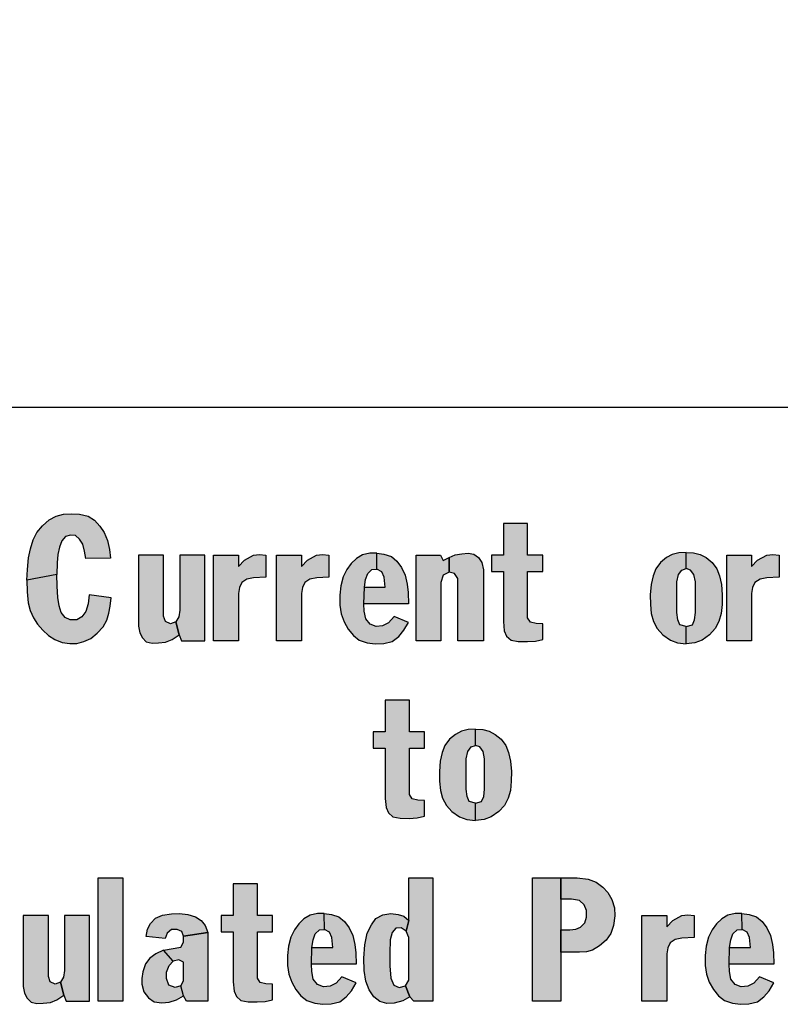
# Model space of a CAD drawing. Extents: x 0 to 21, y 0 to 15.5.
# Drawn here: x 6.1 to 6.5, y 12.5 to 13 of the extents above; entities that cross this region are included whole.
import ezdxf

# ---------------------------------------------------------------- set-up
doc = ezdxf.new("R2010")
doc.units = 0
doc.header["$MEASUREMENT"] = 0
doc.layers.add('PART', color=3, linetype='CONTINUOUS')
doc.layers.add('PMSBLACKCOM', color=90, linetype='CONTINUOUS')

msp = doc.modelspace()

# ---------------------------------------------------------------- hatches: boundary and pattern name
at = {"layer": 'PMSBLACKCOM'}
h = msp.add_hatch(color=7, dxfattribs=at)
h.paths.add_polyline_path([(6.09586, 12.72532), (6.09619, 12.73117), (6.09672, 12.73747), (6.09779, 12.74239), (6.09939, 12.74732), (6.10136, 12.7513), (6.10434, 12.75502), (6.10805, 12.75828), (6.11187, 12.76021), (6.11591, 12.76128), (6.1201, 12.76155), (6.12462, 12.76126), (6.12934, 12.76019), (6.13291, 12.75808), (6.13576, 12.75477), (6.13816, 12.75124), (6.13987, 12.74697), (6.14102, 12.74207), (6.14161, 12.7373), (6.12804, 12.73711), (6.12745, 12.74108), (6.12648, 12.74486), (6.1247, 12.74775), (6.12252, 12.74962), (6.11975, 12.74991), (6.117, 12.74905), (6.11495, 12.74671), (6.11367, 12.7433), (6.11279, 12.73927), (6.11244, 12.7348), (6.1123, 12.7284)])
h.paths.add_polyline_path([(6.09586, 12.72532), (6.09596, 12.71891), (6.09666, 12.7129), (6.09773, 12.70875), (6.09945, 12.70475), (6.10175, 12.70124), (6.10454, 12.698), (6.10764, 12.695), (6.11111, 12.69282), (6.11517, 12.69124), (6.11932, 12.69071), (6.12312, 12.69075), (6.127, 12.69174), (6.1309, 12.69338), (6.13432, 12.69631), (6.13749, 12.6997), (6.13956, 12.7034), (6.14067, 12.70717), (6.14141, 12.71111), (6.14204, 12.7157), (6.12995, 12.71719), (6.1293, 12.71239), (6.12802, 12.7082), (6.12595, 12.70532), (6.12314, 12.70354), (6.11948, 12.70364), (6.11675, 12.70485), (6.11456, 12.70752), (6.11349, 12.71126), (6.11285, 12.71577), (6.11248, 12.72203), (6.1123, 12.7284)])
for points in [[(6.35631, 12.75621), (6.35631, 12.73893), (6.34979, 12.73893), (6.34979, 12.73008), (6.35631, 12.73008), (6.35631, 12.7026), (6.35681, 12.69765), (6.35809, 12.69475), (6.36054, 12.69252), (6.36448, 12.69181), (6.36951, 12.69167), (6.37391, 12.69199), (6.37784, 12.69284), (6.37784, 12.70142), (6.3742, 12.70165), (6.37116, 12.70228), (6.36956, 12.70474), (6.36956, 12.73008), (6.37784, 12.73008), (6.37784, 12.73893), (6.36956, 12.73893), (6.36956, 12.75621)], [(6.19792, 12.73893), (6.2115, 12.73893), (6.2115, 12.73268), (6.21477, 12.73615), (6.21971, 12.73894), (6.22299, 12.73923), (6.22646, 12.73885), (6.22646, 12.72695), (6.21982, 12.72662), (6.21607, 12.72583), (6.21332, 12.72401), (6.21202, 12.72123), (6.2115, 12.718), (6.2115, 12.69205), (6.19792, 12.69205)], [(6.23241, 12.73893), (6.24599, 12.73893), (6.24599, 12.73268), (6.24926, 12.73615), (6.2542, 12.73894), (6.25749, 12.73923), (6.26095, 12.73885), (6.26095, 12.72695), (6.25431, 12.72662), (6.25056, 12.72583), (6.24781, 12.72401), (6.24651, 12.72123), (6.24599, 12.718), (6.24599, 12.69205), (6.23241, 12.69205)], [(6.47845, 12.73893), (6.49203, 12.73893), (6.49203, 12.73268), (6.4953, 12.73615), (6.50024, 12.73894), (6.50352, 12.73923), (6.50699, 12.73885), (6.50699, 12.72695), (6.50035, 12.72662), (6.4966, 12.72583), (6.49385, 12.72401), (6.49255, 12.72123), (6.49203, 12.718), (6.49203, 12.69205), (6.47845, 12.69205)], [(6.2917, 12.65961), (6.2917, 12.64233), (6.28518, 12.64233), (6.28518, 12.63349), (6.2917, 12.63349), (6.2917, 12.60601), (6.2922, 12.60106), (6.29348, 12.59816), (6.29593, 12.59593), (6.29987, 12.59522), (6.3049, 12.59507), (6.30929, 12.5954), (6.31323, 12.59625), (6.31323, 12.60482), (6.30959, 12.60505), (6.30655, 12.60569), (6.30495, 12.60815), (6.30495, 12.63349), (6.31323, 12.63349), (6.31323, 12.64233), (6.30495, 12.64233), (6.30495, 12.65961)], [(6.13492, 12.56267), (6.14839, 12.56267), (6.14839, 12.49514), (6.13492, 12.49514)], [(6.2086, 12.55929), (6.2086, 12.54201), (6.20208, 12.54201), (6.20208, 12.53316), (6.2086, 12.53316), (6.2086, 12.50569), (6.2091, 12.50073), (6.21038, 12.49784), (6.21283, 12.4956), (6.21677, 12.4949), (6.2218, 12.49475), (6.22619, 12.49507), (6.23013, 12.49592), (6.23013, 12.5045), (6.22649, 12.50473), (6.22344, 12.50536), (6.22185, 12.50783), (6.22185, 12.53316), (6.23013, 12.53316), (6.23013, 12.54201), (6.22185, 12.54201), (6.22185, 12.55929)], [(6.43205, 12.54201), (6.44564, 12.54201), (6.44564, 12.53577), (6.4489, 12.53923), (6.45384, 12.54202), (6.45713, 12.54231), (6.4606, 12.54193), (6.4606, 12.53003), (6.45395, 12.5297), (6.4502, 12.52892), (6.44745, 12.5271), (6.44615, 12.52431), (6.44564, 12.52108), (6.44564, 12.49514), (6.43205, 12.49514)]]:
    msp.add_hatch(color=7, dxfattribs=at).paths.add_polyline_path(points)
h = msp.add_hatch(color=7, dxfattribs=at)
h.paths.add_polyline_path([(6.19315, 12.73893), (6.17946, 12.73893), (6.17946, 12.70888), (6.17885, 12.70524), (6.17734, 12.70243), (6.17912, 12.69538), (6.18037, 12.69205), (6.19315, 12.69205)])
h.paths.add_polyline_path([(6.15688, 12.73893), (6.15688, 12.70015), (6.15759, 12.69641), (6.15903, 12.69374), (6.16114, 12.69166), (6.16429, 12.69083), (6.16775, 12.69095), (6.17171, 12.69142), (6.1753, 12.69287), (6.17912, 12.69538), (6.17734, 12.70243), (6.17437, 12.70146), (6.17164, 12.70273), (6.17063, 12.70558), (6.17063, 12.73893)])
h = msp.add_hatch(color=7, dxfattribs=at)
h.paths.add_polyline_path([(6.29658, 12.70547), (6.29353, 12.70191), (6.29034, 12.70024), (6.28672, 12.69988), (6.28345, 12.7012), (6.28107, 12.70418), (6.28022, 12.70837), (6.2801, 12.71238), (6.28034, 12.72137), (6.281, 12.72559), (6.28217, 12.72896), (6.28441, 12.73102), (6.28725, 12.73131), (6.28711, 12.74004), (6.28338, 12.73997), (6.2794, 12.73912), (6.27599, 12.7372), (6.27319, 12.73443), (6.27077, 12.73106), (6.26875, 12.72708), (6.26754, 12.72211), (6.2669, 12.71707), (6.26697, 12.71164), (6.26772, 12.70691), (6.26925, 12.70248), (6.27145, 12.6985), (6.27432, 12.69509), (6.27759, 12.6925), (6.28189, 12.69108), (6.28625, 12.6904), (6.29091, 12.69058), (6.29559, 12.69179), (6.29911, 12.69452), (6.30195, 12.69786), (6.30443, 12.7021)])
h.paths.add_polyline_path([(6.2801, 12.71238), (6.28034, 12.72137), (6.2918, 12.72137), (6.29123, 12.72687), (6.28995, 12.72985), (6.28725, 12.73131), (6.28711, 12.74004), (6.29105, 12.73954), (6.2951, 12.7382), (6.29808, 12.73557), (6.3006, 12.73212), (6.30262, 12.72804), (6.30376, 12.7231), (6.30433, 12.7186), (6.30448, 12.71238)])
h = msp.add_hatch(color=7, dxfattribs=at)
h.paths.add_polyline_path([(6.33144, 12.69205), (6.33144, 12.72626), (6.32964, 12.72895), (6.32675, 12.72965), (6.32666, 12.73768), (6.33004, 12.73909), (6.33356, 12.73973), (6.33703, 12.73994), (6.3402, 12.73941), (6.34279, 12.73762), (6.34464, 12.73489), (6.34541, 12.73096), (6.34541, 12.69205)])
h.paths.add_polyline_path([(6.30875, 12.69205), (6.30875, 12.73893), (6.32196, 12.73893), (6.32348, 12.73603), (6.32666, 12.73768), (6.32675, 12.72965), (6.32346, 12.72799), (6.32222, 12.72401), (6.32222, 12.69205)])
h = msp.add_hatch(color=7, dxfattribs=at)
h.paths.add_polyline_path([(6.45626, 12.69998), (6.45968, 12.7009), (6.4608, 12.70357), (6.46132, 12.70762), (6.46132, 12.72431), (6.46048, 12.7283), (6.45866, 12.73083), (6.45626, 12.73158), (6.45626, 12.7404), (6.46024, 12.7402), (6.46388, 12.73932), (6.46712, 12.73762), (6.47038, 12.73497), (6.47293, 12.73154), (6.47437, 12.72766), (6.47546, 12.72287), (6.47593, 12.71729), (6.47587, 12.712), (6.4754, 12.70698), (6.47417, 12.70266), (6.47208, 12.69878), (6.46908, 12.69543), (6.46494, 12.69249), (6.46098, 12.69099), (6.45626, 12.69051)])
h.paths.add_polyline_path([(6.45626, 12.69998), (6.45284, 12.7009), (6.45173, 12.70357), (6.45121, 12.70762), (6.45121, 12.72431), (6.45205, 12.7283), (6.45387, 12.73083), (6.45626, 12.73158), (6.45626, 12.7404), (6.45229, 12.7402), (6.44864, 12.73932), (6.44541, 12.73762), (6.44215, 12.73497), (6.43959, 12.73154), (6.43816, 12.72766), (6.43707, 12.72287), (6.4366, 12.71729), (6.43666, 12.712), (6.43713, 12.70698), (6.43836, 12.70266), (6.44045, 12.69878), (6.44344, 12.69543), (6.44759, 12.69249), (6.45155, 12.69099), (6.45626, 12.69051)])
h = msp.add_hatch(color=7, dxfattribs=at)
h.paths.add_polyline_path([(6.34103, 12.60338), (6.34445, 12.6043), (6.34556, 12.60697), (6.34608, 12.61103), (6.34608, 12.62772), (6.34524, 12.63171), (6.34342, 12.63424), (6.34103, 12.63498), (6.34103, 12.64381), (6.34501, 12.64361), (6.34865, 12.64273), (6.35188, 12.64102), (6.35514, 12.63838), (6.3577, 12.63494), (6.35914, 12.63106), (6.36022, 12.62628), (6.36069, 12.62069), (6.36063, 12.61541), (6.36016, 12.61038), (6.35893, 12.60606), (6.35685, 12.60219), (6.35385, 12.59884), (6.34971, 12.5959), (6.34574, 12.5944), (6.34103, 12.59392)])
h.paths.add_polyline_path([(6.34103, 12.60338), (6.33761, 12.6043), (6.33649, 12.60697), (6.33598, 12.61103), (6.33598, 12.62772), (6.33682, 12.63171), (6.33864, 12.63424), (6.34103, 12.63498), (6.34103, 12.64381), (6.33705, 12.64361), (6.33341, 12.64273), (6.33018, 12.64102), (6.32691, 12.63838), (6.32436, 12.63494), (6.32292, 12.63106), (6.32183, 12.62628), (6.32136, 12.62069), (6.32142, 12.61541), (6.32189, 12.61038), (6.32312, 12.60606), (6.32521, 12.60219), (6.32821, 12.59884), (6.33235, 12.5959), (6.33632, 12.5944), (6.34103, 12.59392)])
h = msp.add_hatch(color=7, dxfattribs=at)
h.paths.add_polyline_path([(6.3177, 12.49514), (6.30743, 12.49514), (6.30516, 12.49766), (6.30286, 12.5035), (6.30458, 12.50664), (6.30458, 12.53006), (6.30325, 12.53342), (6.30458, 12.53932), (6.30458, 12.56267), (6.3177, 12.56267)])
h.paths.add_polyline_path([(6.29876, 12.54264), (6.30191, 12.5416), (6.30458, 12.53932), (6.30325, 12.53342), (6.30051, 12.53534), (6.29755, 12.53503), (6.29551, 12.53272), (6.29446, 12.52874), (6.29419, 12.52135), (6.29419, 12.51444), (6.29489, 12.50776), (6.29653, 12.50401), (6.29942, 12.50264), (6.30286, 12.5035), (6.30516, 12.49766), (6.30141, 12.49544), (6.29658, 12.49406), (6.29265, 12.49399), (6.28876, 12.49511), (6.28549, 12.49755), (6.28291, 12.5014), (6.28117, 12.50609), (6.28026, 12.51202), (6.28011, 12.51867), (6.28066, 12.52597), (6.28192, 12.53241), (6.28423, 12.53686), (6.28661, 12.54034), (6.29048, 12.54233), (6.29477, 12.54307)])
h = msp.add_hatch(color=7, dxfattribs=at)
h.paths.add_polyline_path([(6.38769, 12.56264), (6.39664, 12.56264), (6.40269, 12.56183), (6.40702, 12.56028), (6.4106, 12.5575), (6.41346, 12.55458), (6.41569, 12.55085), (6.41703, 12.54627), (6.41725, 12.54188), (6.41645, 12.53658), (6.41507, 12.53211), (6.41242, 12.52847), (6.40888, 12.52543), (6.40502, 12.52309), (6.40169, 12.5222), (6.39799, 12.52191), (6.38769, 12.52191), (6.38769, 12.53423), (6.39264, 12.53423), (6.39584, 12.5346), (6.3984, 12.53556), (6.40092, 12.53809), (6.40179, 12.54117), (6.40168, 12.54477), (6.40043, 12.54793), (6.398, 12.55014), (6.3936, 12.55091), (6.38769, 12.55091)])
h.paths.add_polyline_path([(6.37218, 12.56264), (6.38769, 12.56264), (6.38769, 12.49514), (6.37218, 12.49514)])
h = msp.add_hatch(color=7, dxfattribs=at)
h.paths.add_polyline_path([(6.19473, 12.49514), (6.18313, 12.49514), (6.18149, 12.49811), (6.18001, 12.5035), (6.18149, 12.50623), (6.18149, 12.51656), (6.17895, 12.51776), (6.17575, 12.51706), (6.17063, 12.52311), (6.18012, 12.52479), (6.18149, 12.5274), (6.18149, 12.53073), (6.19473, 12.53268)])
h.paths.add_polyline_path([(6.16102, 12.53046), (6.1618, 12.53452), (6.16341, 12.53768), (6.16622, 12.54061), (6.17001, 12.54217), (6.17493, 12.54296), (6.17938, 12.54311), (6.18391, 12.5426), (6.18802, 12.54132), (6.19118, 12.53928), (6.19341, 12.53655), (6.19473, 12.53268), (6.18149, 12.53073), (6.18059, 12.53319), (6.17794, 12.53436), (6.17501, 12.53428), (6.17259, 12.53237), (6.17145, 12.52936)])
h.paths.add_polyline_path([(6.17063, 12.52311), (6.1663, 12.52112), (6.16313, 12.51862), (6.16071, 12.51553), (6.15923, 12.5112), (6.15868, 12.50753), (6.15872, 12.50444), (6.15985, 12.5003), (6.16235, 12.49702), (6.16548, 12.49479), (6.16958, 12.49432), (6.17368, 12.49471), (6.17774, 12.496), (6.18149, 12.49811), (6.18001, 12.5035), (6.17688, 12.50272), (6.17348, 12.50393), (6.17219, 12.50753), (6.17216, 12.51104), (6.1736, 12.51475), (6.17575, 12.51706)])
h = msp.add_hatch(color=7, dxfattribs=at)
h.paths.add_polyline_path([(6.26794, 12.50855), (6.26489, 12.50499), (6.2617, 12.50332), (6.25807, 12.50297), (6.25481, 12.50428), (6.25243, 12.50726), (6.25158, 12.51145), (6.25146, 12.51547), (6.2517, 12.52445), (6.25236, 12.52867), (6.25353, 12.53205), (6.25577, 12.53411), (6.25861, 12.53439), (6.25846, 12.54312), (6.25474, 12.54305), (6.25076, 12.5422), (6.24735, 12.54028), (6.24455, 12.53751), (6.24213, 12.53414), (6.24011, 12.53017), (6.2389, 12.52519), (6.23826, 12.52015), (6.23833, 12.51472), (6.23908, 12.51), (6.24061, 12.50556), (6.24281, 12.50158), (6.24568, 12.49817), (6.24895, 12.49558), (6.25325, 12.49416), (6.25761, 12.49349), (6.26226, 12.49366), (6.26695, 12.49487), (6.27047, 12.49761), (6.27331, 12.50094), (6.27579, 12.50518)])
h.paths.add_polyline_path([(6.25146, 12.51547), (6.2517, 12.52445), (6.26316, 12.52445), (6.26258, 12.52995), (6.26131, 12.53293), (6.25861, 12.53439), (6.25846, 12.54312), (6.26241, 12.54263), (6.26645, 12.54128), (6.26944, 12.53865), (6.27196, 12.53521), (6.27398, 12.53112), (6.27512, 12.52619), (6.27569, 12.52168), (6.27584, 12.51547)])
h = msp.add_hatch(color=7, dxfattribs=at)
h.paths.add_polyline_path([(6.49623, 12.50855), (6.49318, 12.50499), (6.48998, 12.50332), (6.48636, 12.50297), (6.48309, 12.50428), (6.48071, 12.50726), (6.47986, 12.51145), (6.47975, 12.51547), (6.47998, 12.52445), (6.48064, 12.52867), (6.48181, 12.53205), (6.48405, 12.53411), (6.48689, 12.53439), (6.48675, 12.54312), (6.48302, 12.54305), (6.47904, 12.5422), (6.47564, 12.54028), (6.47283, 12.53751), (6.47042, 12.53414), (6.46839, 12.53017), (6.46719, 12.52519), (6.46655, 12.52015), (6.46662, 12.51472), (6.46736, 12.51), (6.46889, 12.50556), (6.47109, 12.50158), (6.47397, 12.49817), (6.47723, 12.49558), (6.48153, 12.49416), (6.4859, 12.49349), (6.49055, 12.49366), (6.49524, 12.49487), (6.49875, 12.49761), (6.50159, 12.50094), (6.50407, 12.50518)])
h.paths.add_polyline_path([(6.47975, 12.51547), (6.47998, 12.52445), (6.49145, 12.52445), (6.49087, 12.52995), (6.48959, 12.53293), (6.48689, 12.53439), (6.48675, 12.54312), (6.49069, 12.54263), (6.49474, 12.54128), (6.49772, 12.53865), (6.50024, 12.53521), (6.50227, 12.53112), (6.5034, 12.52619), (6.50397, 12.52168), (6.50412, 12.51547)])
h = msp.add_hatch(color=7, dxfattribs=at)
h.paths.add_polyline_path([(6.13015, 12.54201), (6.11646, 12.54201), (6.11646, 12.51196), (6.11585, 12.50832), (6.11434, 12.50551), (6.11612, 12.49846), (6.11737, 12.49514), (6.13015, 12.49514)])
h.paths.add_polyline_path([(6.09388, 12.54201), (6.09388, 12.50323), (6.09459, 12.49949), (6.09603, 12.49682), (6.09814, 12.49474), (6.10129, 12.49391), (6.10475, 12.49403), (6.10871, 12.4945), (6.1123, 12.49596), (6.11612, 12.49846), (6.11434, 12.50551), (6.11137, 12.50455), (6.10864, 12.50582), (6.10763, 12.50866), (6.10763, 12.54201)])

# ---------------------------------------------------------------- linework, layer by layer
at = {"layer": 'PART', "color": 7}
msp.add_lwpolyline([(5.82321, 13.31964), (6.82321, 13.31964), (6.82321, 12.81964), (5.82321, 12.81964)], close=True, dxfattribs=at)
at = {"layer": 'PMSBLACKCOM', "color": 7}
for points in [[(6.09586, 12.72532), (6.09619, 12.73117), (6.09672, 12.73747), (6.09779, 12.74239), (6.09939, 12.74732), (6.10136, 12.7513), (6.10434, 12.75502), (6.10805, 12.75828), (6.11187, 12.76021), (6.11591, 12.76128), (6.1201, 12.76155), (6.12462, 12.76126), (6.12934, 12.76019), (6.13291, 12.75808), (6.13576, 12.75477), (6.13816, 12.75124), (6.13987, 12.74697), (6.14102, 12.74207), (6.14161, 12.7373), (6.12804, 12.73711), (6.12745, 12.74108), (6.12648, 12.74486), (6.1247, 12.74775), (6.12252, 12.74962), (6.11975, 12.74991), (6.117, 12.74905), (6.11495, 12.74671), (6.11367, 12.7433), (6.11279, 12.73927), (6.11244, 12.7348), (6.1123, 12.7284), (6.09586, 12.72532)], [(6.35631, 12.75621), (6.35631, 12.73893), (6.34979, 12.73893), (6.34979, 12.73008), (6.35631, 12.73008), (6.35631, 12.7026), (6.35681, 12.69765), (6.35809, 12.69475), (6.36054, 12.69252), (6.36448, 12.69181), (6.36951, 12.69167), (6.37391, 12.69199), (6.37784, 12.69284), (6.37784, 12.70142), (6.3742, 12.70165), (6.37116, 12.70228), (6.36956, 12.70474), (6.36956, 12.73008), (6.37784, 12.73008), (6.37784, 12.73893), (6.36956, 12.73893), (6.36956, 12.75621), (6.35631, 12.75621)], [(6.15688, 12.73893), (6.15688, 12.70015), (6.15759, 12.69641), (6.15903, 12.69374), (6.16114, 12.69166), (6.16429, 12.69083), (6.16775, 12.69095), (6.17171, 12.69142), (6.1753, 12.69287), (6.17912, 12.69538), (6.17734, 12.70243), (6.17437, 12.70146), (6.17164, 12.70273), (6.17063, 12.70558), (6.17063, 12.73893), (6.15688, 12.73893)], [(6.19315, 12.73893), (6.17946, 12.73893), (6.17946, 12.70888), (6.17885, 12.70524), (6.17734, 12.70243), (6.17912, 12.69538), (6.18037, 12.69205), (6.19315, 12.69205), (6.19315, 12.73893)], [(6.19792, 12.73893), (6.2115, 12.73893), (6.2115, 12.73268), (6.21477, 12.73615), (6.21971, 12.73894), (6.22299, 12.73923), (6.22646, 12.73885), (6.22646, 12.72695), (6.21982, 12.72662), (6.21607, 12.72583), (6.21332, 12.72401), (6.21202, 12.72123), (6.2115, 12.718), (6.2115, 12.69205), (6.19792, 12.69205), (6.19792, 12.73893)], [(6.23241, 12.73893), (6.24599, 12.73893), (6.24599, 12.73268), (6.24926, 12.73615), (6.2542, 12.73894), (6.25749, 12.73923), (6.26095, 12.73885), (6.26095, 12.72695), (6.25431, 12.72662), (6.25056, 12.72583), (6.24781, 12.72401), (6.24651, 12.72123), (6.24599, 12.718), (6.24599, 12.69205), (6.23241, 12.69205), (6.23241, 12.73893)], [(6.29658, 12.70547), (6.29353, 12.70191), (6.29034, 12.70024), (6.28672, 12.69988), (6.28345, 12.7012), (6.28107, 12.70418), (6.28022, 12.70837), (6.2801, 12.71238), (6.28034, 12.72137), (6.281, 12.72559), (6.28217, 12.72896), (6.28441, 12.73102), (6.28725, 12.73131), (6.28711, 12.74004), (6.28338, 12.73997), (6.2794, 12.73912), (6.27599, 12.7372), (6.27319, 12.73443), (6.27077, 12.73106), (6.26875, 12.72708), (6.26754, 12.72211), (6.2669, 12.71707), (6.26697, 12.71164), (6.26772, 12.70691), (6.26925, 12.70248), (6.27145, 12.6985), (6.27432, 12.69509), (6.27759, 12.6925), (6.28189, 12.69108), (6.28625, 12.6904), (6.29091, 12.69058), (6.29559, 12.69179), (6.29911, 12.69452), (6.30195, 12.69786), (6.30443, 12.7021), (6.29658, 12.70547)], [(6.2801, 12.71238), (6.28034, 12.72137), (6.2918, 12.72137), (6.29123, 12.72687), (6.28995, 12.72985), (6.28725, 12.73131), (6.28711, 12.74004), (6.29105, 12.73954), (6.2951, 12.7382), (6.29808, 12.73557), (6.3006, 12.73212), (6.30262, 12.72804), (6.30376, 12.7231), (6.30433, 12.7186), (6.30448, 12.71238), (6.2801, 12.71238)], [(6.30875, 12.69205), (6.30875, 12.73893), (6.32196, 12.73893), (6.32348, 12.73603), (6.32666, 12.73768), (6.32675, 12.72965), (6.32346, 12.72799), (6.32222, 12.72401), (6.32222, 12.69205), (6.30875, 12.69205)], [(6.33144, 12.69205), (6.33144, 12.72626), (6.32964, 12.72895), (6.32675, 12.72965), (6.32666, 12.73768), (6.33004, 12.73909), (6.33356, 12.73973), (6.33703, 12.73994), (6.3402, 12.73941), (6.34279, 12.73762), (6.34464, 12.73489), (6.34541, 12.73096), (6.34541, 12.69205), (6.33144, 12.69205)], [(6.45626, 12.69998), (6.45284, 12.7009), (6.45173, 12.70357), (6.45121, 12.70762), (6.45121, 12.72431), (6.45205, 12.7283), (6.45387, 12.73083), (6.45626, 12.73158), (6.45626, 12.7404), (6.45229, 12.7402), (6.44864, 12.73932), (6.44541, 12.73762), (6.44215, 12.73497), (6.43959, 12.73154), (6.43816, 12.72766), (6.43707, 12.72287), (6.4366, 12.71729), (6.43666, 12.712), (6.43713, 12.70698), (6.43836, 12.70266), (6.44045, 12.69878), (6.44344, 12.69543), (6.44759, 12.69249), (6.45155, 12.69099), (6.45626, 12.69051), (6.45626, 12.69998)], [(6.45626, 12.69998), (6.45968, 12.7009), (6.4608, 12.70357), (6.46132, 12.70762), (6.46132, 12.72431), (6.46048, 12.7283), (6.45866, 12.73083), (6.45626, 12.73158), (6.45626, 12.7404), (6.46024, 12.7402), (6.46388, 12.73932), (6.46712, 12.73762), (6.47038, 12.73497), (6.47293, 12.73154), (6.47437, 12.72766), (6.47546, 12.72287), (6.47593, 12.71729), (6.47587, 12.712), (6.4754, 12.70698), (6.47417, 12.70266), (6.47208, 12.69878), (6.46908, 12.69543), (6.46494, 12.69249), (6.46098, 12.69099), (6.45626, 12.69051), (6.45626, 12.69998)], [(6.47845, 12.73893), (6.49203, 12.73893), (6.49203, 12.73268), (6.4953, 12.73615), (6.50024, 12.73894), (6.50352, 12.73923), (6.50699, 12.73885), (6.50699, 12.72695), (6.50035, 12.72662), (6.4966, 12.72583), (6.49385, 12.72401), (6.49255, 12.72123), (6.49203, 12.718), (6.49203, 12.69205), (6.47845, 12.69205), (6.47845, 12.73893)], [(6.09586, 12.72532), (6.09596, 12.71891), (6.09666, 12.7129), (6.09773, 12.70875), (6.09945, 12.70475), (6.10175, 12.70124), (6.10454, 12.698), (6.10764, 12.695), (6.11111, 12.69282), (6.11517, 12.69124), (6.11932, 12.69071), (6.12312, 12.69075), (6.127, 12.69174), (6.1309, 12.69338), (6.13432, 12.69631), (6.13749, 12.6997), (6.13956, 12.7034), (6.14067, 12.70717), (6.14141, 12.71111), (6.14204, 12.7157), (6.12995, 12.71719), (6.1293, 12.71239), (6.12802, 12.7082), (6.12595, 12.70532), (6.12314, 12.70354), (6.11948, 12.70364), (6.11675, 12.70485), (6.11456, 12.70752), (6.11349, 12.71126), (6.11285, 12.71577), (6.11248, 12.72203), (6.1123, 12.7284), (6.09586, 12.72532)], [(6.2917, 12.65961), (6.2917, 12.64233), (6.28518, 12.64233), (6.28518, 12.63349), (6.2917, 12.63349), (6.2917, 12.60601), (6.2922, 12.60106), (6.29348, 12.59816), (6.29593, 12.59593), (6.29987, 12.59522), (6.3049, 12.59507), (6.30929, 12.5954), (6.31323, 12.59625), (6.31323, 12.60482), (6.30959, 12.60505), (6.30655, 12.60569), (6.30495, 12.60815), (6.30495, 12.63349), (6.31323, 12.63349), (6.31323, 12.64233), (6.30495, 12.64233), (6.30495, 12.65961), (6.2917, 12.65961)], [(6.34103, 12.60338), (6.33761, 12.6043), (6.33649, 12.60697), (6.33598, 12.61103), (6.33598, 12.62772), (6.33682, 12.63171), (6.33864, 12.63424), (6.34103, 12.63498), (6.34103, 12.64381), (6.33705, 12.64361), (6.33341, 12.64273), (6.33018, 12.64102), (6.32691, 12.63838), (6.32436, 12.63494), (6.32292, 12.63106), (6.32183, 12.62628), (6.32136, 12.62069), (6.32142, 12.61541), (6.32189, 12.61038), (6.32312, 12.60606), (6.32521, 12.60219), (6.32821, 12.59884), (6.33235, 12.5959), (6.33632, 12.5944), (6.34103, 12.59392), (6.34103, 12.60338)], [(6.34103, 12.60338), (6.34445, 12.6043), (6.34556, 12.60697), (6.34608, 12.61103), (6.34608, 12.62772), (6.34524, 12.63171), (6.34342, 12.63424), (6.34103, 12.63498), (6.34103, 12.64381), (6.34501, 12.64361), (6.34865, 12.64273), (6.35188, 12.64102), (6.35514, 12.63838), (6.3577, 12.63494), (6.35914, 12.63106), (6.36022, 12.62628), (6.36069, 12.62069), (6.36063, 12.61541), (6.36016, 12.61038), (6.35893, 12.60606), (6.35685, 12.60219), (6.35385, 12.59884), (6.34971, 12.5959), (6.34574, 12.5944), (6.34103, 12.59392), (6.34103, 12.60338)], [(6.13492, 12.56267), (6.14839, 12.56267), (6.14839, 12.49514), (6.13492, 12.49514), (6.13492, 12.56267)], [(6.2086, 12.55929), (6.2086, 12.54201), (6.20208, 12.54201), (6.20208, 12.53316), (6.2086, 12.53316), (6.2086, 12.50569), (6.2091, 12.50073), (6.21038, 12.49784), (6.21283, 12.4956), (6.21677, 12.4949), (6.2218, 12.49475), (6.22619, 12.49507), (6.23013, 12.49592), (6.23013, 12.5045), (6.22649, 12.50473), (6.22344, 12.50536), (6.22185, 12.50783), (6.22185, 12.53316), (6.23013, 12.53316), (6.23013, 12.54201), (6.22185, 12.54201), (6.22185, 12.55929), (6.2086, 12.55929)], [(6.3177, 12.49514), (6.30743, 12.49514), (6.30516, 12.49766), (6.30286, 12.5035), (6.30458, 12.50664), (6.30458, 12.53006), (6.30325, 12.53342), (6.30458, 12.53932), (6.30458, 12.56267), (6.3177, 12.56267), (6.3177, 12.49514)], [(6.37218, 12.56264), (6.38769, 12.56264), (6.38769, 12.49514), (6.37218, 12.49514), (6.37218, 12.56264)], [(6.38769, 12.56264), (6.39664, 12.56264), (6.40269, 12.56183), (6.40702, 12.56028), (6.4106, 12.5575), (6.41346, 12.55458), (6.41569, 12.55085), (6.41703, 12.54627), (6.41725, 12.54188), (6.41645, 12.53658), (6.41507, 12.53211), (6.41242, 12.52847), (6.40888, 12.52543), (6.40502, 12.52309), (6.40169, 12.5222), (6.39799, 12.52191), (6.38769, 12.52191), (6.38769, 12.53423), (6.39264, 12.53423), (6.39584, 12.5346), (6.3984, 12.53556), (6.40092, 12.53809), (6.40179, 12.54117), (6.40168, 12.54477), (6.40043, 12.54793), (6.398, 12.55014), (6.3936, 12.55091), (6.38769, 12.55091), (6.38769, 12.56264)], [(6.16102, 12.53046), (6.1618, 12.53452), (6.16341, 12.53768), (6.16622, 12.54061), (6.17001, 12.54217), (6.17493, 12.54296), (6.17938, 12.54311), (6.18391, 12.5426), (6.18802, 12.54132), (6.19118, 12.53928), (6.19341, 12.53655), (6.19473, 12.53268), (6.18149, 12.53073), (6.18059, 12.53319), (6.17794, 12.53436), (6.17501, 12.53428), (6.17259, 12.53237), (6.17145, 12.52936), (6.16102, 12.53046)], [(6.26794, 12.50855), (6.26489, 12.50499), (6.2617, 12.50332), (6.25807, 12.50297), (6.25481, 12.50428), (6.25243, 12.50726), (6.25158, 12.51145), (6.25146, 12.51547), (6.2517, 12.52445), (6.25236, 12.52867), (6.25353, 12.53205), (6.25577, 12.53411), (6.25861, 12.53439), (6.25846, 12.54312), (6.25474, 12.54305), (6.25076, 12.5422), (6.24735, 12.54028), (6.24455, 12.53751), (6.24213, 12.53414), (6.24011, 12.53017), (6.2389, 12.52519), (6.23826, 12.52015), (6.23833, 12.51472), (6.23908, 12.51), (6.24061, 12.50556), (6.24281, 12.50158), (6.24568, 12.49817), (6.24895, 12.49558), (6.25325, 12.49416), (6.25761, 12.49349), (6.26226, 12.49366), (6.26695, 12.49487), (6.27047, 12.49761), (6.27331, 12.50094), (6.27579, 12.50518), (6.26794, 12.50855)], [(6.25146, 12.51547), (6.2517, 12.52445), (6.26316, 12.52445), (6.26258, 12.52995), (6.26131, 12.53293), (6.25861, 12.53439), (6.25846, 12.54312), (6.26241, 12.54263), (6.26645, 12.54128), (6.26944, 12.53865), (6.27196, 12.53521), (6.27398, 12.53112), (6.27512, 12.52619), (6.27569, 12.52168), (6.27584, 12.51547), (6.25146, 12.51547)], [(6.29876, 12.54264), (6.30191, 12.5416), (6.30458, 12.53932), (6.30325, 12.53342), (6.30051, 12.53534), (6.29755, 12.53503), (6.29551, 12.53272), (6.29446, 12.52874), (6.29419, 12.52135), (6.29419, 12.51444), (6.29489, 12.50776), (6.29653, 12.50401), (6.29942, 12.50264), (6.30286, 12.5035), (6.30516, 12.49766), (6.30141, 12.49544), (6.29658, 12.49406), (6.29265, 12.49399), (6.28876, 12.49511), (6.28549, 12.49755), (6.28291, 12.5014), (6.28117, 12.50609), (6.28026, 12.51202), (6.28011, 12.51867), (6.28066, 12.52597), (6.28192, 12.53241), (6.28423, 12.53686), (6.28661, 12.54034), (6.29048, 12.54233), (6.29477, 12.54307), (6.29876, 12.54264)], [(6.49623, 12.50855), (6.49318, 12.50499), (6.48998, 12.50332), (6.48636, 12.50297), (6.48309, 12.50428), (6.48071, 12.50726), (6.47986, 12.51145), (6.47975, 12.51547), (6.47998, 12.52445), (6.48064, 12.52867), (6.48181, 12.53205), (6.48405, 12.53411), (6.48689, 12.53439), (6.48675, 12.54312), (6.48302, 12.54305), (6.47904, 12.5422), (6.47564, 12.54028), (6.47283, 12.53751), (6.47042, 12.53414), (6.46839, 12.53017), (6.46719, 12.52519), (6.46655, 12.52015), (6.46662, 12.51472), (6.46736, 12.51), (6.46889, 12.50556), (6.47109, 12.50158), (6.47397, 12.49817), (6.47723, 12.49558), (6.48153, 12.49416), (6.4859, 12.49349), (6.49055, 12.49366), (6.49524, 12.49487), (6.49875, 12.49761), (6.50159, 12.50094), (6.50407, 12.50518), (6.49623, 12.50855)], [(6.47975, 12.51547), (6.47998, 12.52445), (6.49145, 12.52445), (6.49087, 12.52995), (6.48959, 12.53293), (6.48689, 12.53439), (6.48675, 12.54312), (6.49069, 12.54263), (6.49474, 12.54128), (6.49772, 12.53865), (6.50024, 12.53521), (6.50227, 12.53112), (6.5034, 12.52619), (6.50397, 12.52168), (6.50412, 12.51547), (6.47975, 12.51547)], [(6.09388, 12.54201), (6.09388, 12.50323), (6.09459, 12.49949), (6.09603, 12.49682), (6.09814, 12.49474), (6.10129, 12.49391), (6.10475, 12.49403), (6.10871, 12.4945), (6.1123, 12.49596), (6.11612, 12.49846), (6.11434, 12.50551), (6.11137, 12.50455), (6.10864, 12.50582), (6.10763, 12.50866), (6.10763, 12.54201), (6.09388, 12.54201)], [(6.13015, 12.54201), (6.11646, 12.54201), (6.11646, 12.51196), (6.11585, 12.50832), (6.11434, 12.50551), (6.11612, 12.49846), (6.11737, 12.49514), (6.13015, 12.49514), (6.13015, 12.54201)], [(6.43205, 12.54201), (6.44564, 12.54201), (6.44564, 12.53577), (6.4489, 12.53923), (6.45384, 12.54202), (6.45713, 12.54231), (6.4606, 12.54193), (6.4606, 12.53003), (6.45395, 12.5297), (6.4502, 12.52892), (6.44745, 12.5271), (6.44615, 12.52431), (6.44564, 12.52108), (6.44564, 12.49514), (6.43205, 12.49514), (6.43205, 12.54201)], [(6.19473, 12.49514), (6.18313, 12.49514), (6.18149, 12.49811), (6.18001, 12.5035), (6.18149, 12.50623), (6.18149, 12.51656), (6.17895, 12.51776), (6.17575, 12.51706), (6.17063, 12.52311), (6.18012, 12.52479), (6.18149, 12.5274), (6.18149, 12.53073), (6.19473, 12.53268), (6.19473, 12.49514)], [(6.17063, 12.52311), (6.1663, 12.52112), (6.16313, 12.51862), (6.16071, 12.51553), (6.15923, 12.5112), (6.15868, 12.50753), (6.15872, 12.50444), (6.15985, 12.5003), (6.16235, 12.49702), (6.16548, 12.49479), (6.16958, 12.49432), (6.17368, 12.49471), (6.17774, 12.496), (6.18149, 12.49811), (6.18001, 12.5035), (6.17688, 12.50272), (6.17348, 12.50393), (6.17219, 12.50753), (6.17216, 12.51104), (6.1736, 12.51475), (6.17575, 12.51706), (6.17063, 12.52311)]]:
    msp.add_lwpolyline(points, close=True, dxfattribs=at)

doc.saveas('drawing.dxf')
